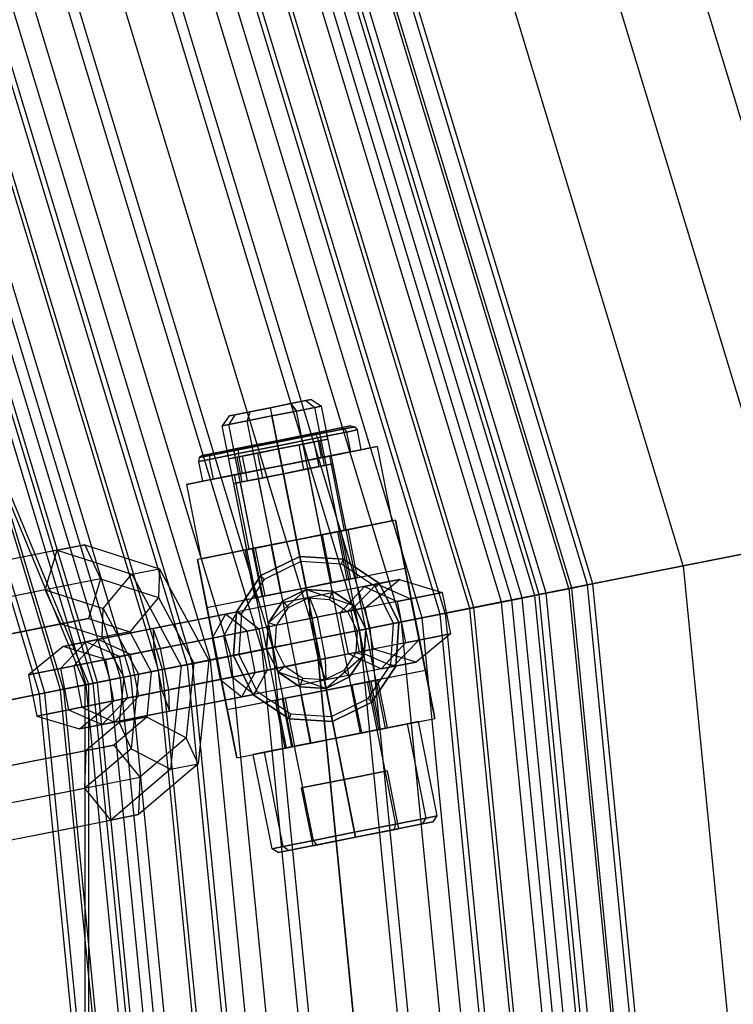
# Paper-space layout 'SW_Model_1' of a CAD drawing. Units: inches. Extents: x -1500 to 1500, y -3150 to 3150.
# Drawn here: x 385 to 428, y 58 to 117 of the extents above; entities that cross this region are included whole.
import ezdxf

# ---------------------------------------------------------------- set-up
doc = ezdxf.new("R2010")
doc.units = ezdxf.units.IN
doc.header["$MEASUREMENT"] = 0
doc.layers.add('SLD-0', color=179, linetype='Continuous')

psp = doc.layouts.new('SW_Model_1')

# ---------------------------------------------------------------- linework, layer by layer
at = {"layer": 'SLD-0', "color": 7}
for p, q in [((389.388698, 77.454228), (330.107798, 220.570979)), ((389.6033, 77.496915), (330.289729, 220.692541)), ((435.722477, 86.670589), (410.441598, 170.010477)), ((435.722477, 86.670589), (410.441598, 170.010477)), ((430.843547, 85.70011), (405.845747, 168.106813)), ((430.843547, 85.70011), (405.845747, 168.106813)), ((424.898555, 84.517577), (400.245687, 165.787192)), ((424.898555, 84.517577), (400.245687, 165.787192)), ((418.115961, 83.168436), (393.856623, 163.140755)), ((418.115961, 83.168436), (393.856623, 163.140755)), ((410.756419, 81.704532), (386.924086, 160.269204)), ((410.756419, 81.704532), (386.924086, 160.269204)), ((403.10275, 80.182122), (379.714488, 157.282891)), ((403.10275, 80.182122), (379.714488, 157.282891)), ((395.449082, 78.659713), (372.50489, 154.296577)), ((395.449082, 78.659713), (372.50489, 154.296577)), ((388.089539, 77.195809), (365.572352, 151.425026)), ((388.089539, 77.195809), (365.572352, 151.425026)), ((400.371486, 93.913116), (401.588818, 94.155259)), ((401.588818, 94.155259), (400.371486, 93.913116)), ((401.588818, 94.155259), (402.479967, 94.332519)), ((402.479967, 94.332519), (401.588818, 94.155259)), ((401.940209, 93.715359), (401.588818, 94.155259)), ((401.588818, 94.155259), (401.940209, 93.715359)), ((402.479967, 94.332519), (402.80615, 94.397401)), ((402.80615, 94.397401), (402.479967, 94.332519)), ((402.479967, 94.332519), (403.017186, 93.929583)), ((402.479967, 94.332519), (403.017186, 93.929583)), ((402.80615, 94.397401), (403.411387, 94.007995)), ((399.154154, 93.670974), (398.263005, 93.493713)), ((398.263005, 93.493713), (399.154154, 93.670974)), ((399.154154, 93.670974), (398.997853, 93.130088)), ((399.154154, 93.670974), (398.997853, 93.130088)), ((400.371486, 93.913116), (399.154154, 93.670974)), ((399.154154, 93.670974), (400.371486, 93.913116)), ((400.371486, 93.913116), (400.469031, 93.422724)), ((400.371486, 93.913116), (400.469031, 93.422724)), ((401.940209, 93.715359), (400.469031, 93.422724)), ((400.469031, 93.422724), (401.940209, 93.715359)), ((403.017186, 93.929583), (401.940209, 93.715359)), ((401.940209, 93.715359), (403.017186, 93.929583)), ((405.74447, 74.590046), (401.940209, 93.715359)), ((405.74447, 74.590046), (401.940209, 93.715359)), ((403.411387, 94.007995), (403.017186, 93.929583)), ((403.017186, 93.929583), (403.411387, 94.007995)), ((406.821447, 74.80427), (403.017186, 93.929583)), ((406.821447, 74.80427), (403.017186, 93.929583)), ((407.215648, 74.882682), (403.411387, 94.007995)), ((397.936822, 93.428832), (397.526675, 92.837453)), ((398.263005, 93.493713), (397.920876, 92.915864)), ((398.263005, 93.493713), (397.920876, 92.915864)), ((397.920876, 92.915864), (398.997853, 93.130088)), ((398.997853, 93.130088), (397.920876, 92.915864)), ((398.263005, 93.493713), (397.936822, 93.428832)), ((397.936822, 93.428832), (398.263005, 93.493713)), ((398.997853, 93.130088), (400.469031, 93.422724)), ((400.469031, 93.422724), (398.997853, 93.130088)), ((402.802114, 74.004775), (398.997853, 93.130088)), ((402.802114, 74.004775), (398.997853, 93.130088)), ((400.469031, 93.422724), (404.273292, 74.297411)), ((404.273292, 74.297411), (400.469031, 93.422724)), ((397.526675, 92.837453), (397.920876, 92.915864)), ((397.920876, 92.915864), (397.526675, 92.837453)), ((401.330936, 73.71214), (397.526675, 92.837453)), ((401.725137, 73.790551), (397.920876, 92.915864)), ((401.725137, 73.790551), (397.920876, 92.915864)), ((400.761666, 91.951546), (402.963244, 92.389467)), ((402.963244, 92.389467), (400.761666, 91.951546)), ((402.232844, 92.244181), (403.309821, 92.458405)), ((403.309821, 92.458405), (402.232844, 92.244181)), ((402.963244, 92.389467), (404.57491, 92.710047)), ((404.57491, 92.710047), (402.963244, 92.389467)), ((402.963244, 92.389467), (403.088083, 92.324709)), ((402.963244, 92.389467), (403.088083, 92.324709)), ((403.088083, 92.324709), (404.77859, 92.660972)), ((404.77859, 92.660972), (403.088083, 92.324709)), ((403.174078, 92.125527), (404.897241, 92.468285)), ((404.897241, 92.468285), (403.174078, 92.125527)), ((403.309821, 92.458405), (403.704022, 92.536817)), ((403.704022, 92.536817), (403.309821, 92.458405)), ((403.407366, 91.968013), (403.309821, 92.458405)), ((403.407366, 91.968013), (403.309821, 92.458405)), ((403.801567, 92.046424), (403.704022, 92.536817)), ((404.57491, 92.710047), (405.164821, 92.827388)), ((405.164821, 92.827388), (404.57491, 92.710047)), ((404.57491, 92.710047), (404.77859, 92.660972)), ((404.57491, 92.710047), (404.77859, 92.660972)), ((404.77859, 92.660972), (405.397358, 92.784053)), ((405.397358, 92.784053), (404.77859, 92.660972)), ((404.77859, 92.660972), (404.897241, 92.468285)), ((404.77859, 92.660972), (404.897241, 92.468285)), ((404.897241, 92.468285), (405.527963, 92.593744)), ((405.527963, 92.593744), (404.897241, 92.468285)), ((404.897241, 92.468285), (405.13135, 91.291343)), ((404.897241, 92.468285), (405.13135, 91.291343)), ((405.164821, 92.827388), (405.397358, 92.784053)), ((405.397358, 92.784053), (405.527963, 92.593744)), ((405.527963, 92.593744), (405.762071, 91.416801)), ((400.778809, 91.865366), (398.469534, 91.406023)), ((398.469534, 91.406023), (400.778809, 91.865366)), ((398.560089, 91.513625), (400.761666, 91.951546)), ((400.761666, 91.951546), (398.560089, 91.513625)), ((400.761666, 91.951546), (399.290488, 91.65891)), ((399.290488, 91.65891), (400.761666, 91.951546)), ((400.761666, 91.951546), (402.232844, 92.244181)), ((402.232844, 92.244181), (400.761666, 91.951546)), ((400.761666, 91.951546), (400.859212, 91.461153)), ((400.859212, 91.461153), (400.761666, 91.951546)), ((400.778809, 91.865366), (400.761666, 91.951546)), ((400.761666, 91.951546), (400.778809, 91.865366)), ((400.778809, 91.865366), (403.088083, 92.324709)), ((403.088083, 92.324709), (400.778809, 91.865366)), ((400.820193, 91.65731), (400.778809, 91.865366)), ((400.778809, 91.865366), (400.820193, 91.65731)), ((400.820193, 91.65731), (403.174078, 92.125527)), ((403.174078, 92.125527), (400.820193, 91.65731)), ((402.982674, 91.883536), (402.085193, 91.705016)), ((402.085193, 91.705016), (402.982674, 91.883536)), ((402.330389, 91.753789), (402.232844, 92.244181)), ((402.330389, 91.753789), (402.232844, 92.244181)), ((402.330389, 91.753789), (403.407366, 91.968013)), ((403.407366, 91.968013), (402.330389, 91.753789)), ((403.311175, 91.948879), (402.982674, 91.883536)), ((402.982674, 91.883536), (403.311175, 91.948879)), ((403.275309, 90.412358), (402.982674, 91.883536)), ((403.275309, 90.412358), (402.982674, 91.883536)), ((403.088083, 92.324709), (403.174078, 92.125527)), ((403.088083, 92.324709), (403.174078, 92.125527)), ((403.174078, 92.125527), (403.408187, 90.948585)), ((403.174078, 92.125527), (403.408187, 90.948585)), ((403.60381, 90.477701), (403.311175, 91.948879)), ((403.407366, 91.968013), (403.801567, 92.046424)), ((403.801567, 92.046424), (403.407366, 91.968013)), ((396.948423, 91.193044), (396.358512, 91.075704)), ((396.358512, 91.075704), (396.948423, 91.193044)), ((398.469534, 91.406023), (396.779027, 91.06976)), ((396.779027, 91.06976), (398.469534, 91.406023)), ((396.948423, 91.193044), (396.779027, 91.06976)), ((396.948423, 91.193044), (396.779027, 91.06976)), ((398.560089, 91.513625), (396.948423, 91.193044)), ((396.948423, 91.193044), (398.560089, 91.513625)), ((398.213511, 91.444686), (397.819311, 91.366275)), ((397.819311, 91.366275), (398.213511, 91.444686)), ((397.916856, 90.875882), (397.819311, 91.366275)), ((399.290488, 91.65891), (398.213511, 91.444686)), ((398.213511, 91.444686), (399.290488, 91.65891)), ((398.311057, 90.954294), (398.213511, 91.444686)), ((398.311057, 90.954294), (398.213511, 91.444686)), ((400.820193, 91.65731), (398.466309, 91.189093)), ((398.466309, 91.189093), (400.820193, 91.65731)), ((398.469534, 91.406023), (398.466309, 91.189093)), ((398.469534, 91.406023), (398.466309, 91.189093)), ((398.560089, 91.513625), (398.469534, 91.406023)), ((398.560089, 91.513625), (398.469534, 91.406023)), ((398.735749, 91.03877), (399.63323, 91.21729)), ((399.63323, 91.21729), (398.735749, 91.03877)), ((399.388034, 91.168518), (399.290488, 91.65891)), ((399.388034, 91.168518), (399.290488, 91.65891)), ((400.859212, 91.461153), (399.388034, 91.168518)), ((399.388034, 91.168518), (400.859212, 91.461153)), ((399.63323, 91.21729), (400.859212, 91.461153)), ((400.859212, 91.461153), (399.63323, 91.21729)), ((399.925865, 89.746112), (399.63323, 91.21729)), ((399.925865, 89.746112), (399.63323, 91.21729)), ((401.054302, 90.480368), (400.820193, 91.65731)), ((400.820193, 91.65731), (401.054302, 90.480368)), ((400.859212, 91.461153), (402.330389, 91.753789)), ((402.330389, 91.753789), (400.859212, 91.461153)), ((402.085193, 91.705016), (400.859212, 91.461153)), ((400.859212, 91.461153), (402.085193, 91.705016)), ((400.859212, 91.461153), (401.151847, 89.989975)), ((401.151847, 89.989975), (400.859212, 91.461153)), ((402.377829, 90.233838), (402.085193, 91.705016)), ((402.377829, 90.233838), (402.085193, 91.705016)), ((405.13135, 91.291343), (403.408187, 90.948585)), ((403.408187, 90.948585), (405.13135, 91.291343)), ((403.885585, 91.043545), (406.716868, 91.606722)), ((406.716868, 91.606722), (403.885585, 91.043545)), ((405.762071, 91.416801), (405.13135, 91.291343)), ((405.13135, 91.291343), (405.762071, 91.416801)), ((406.716868, 91.606722), (407.594775, 87.193189)), ((396.160259, 90.946679), (396.112424, 90.720877)), ((396.743146, 90.846335), (396.112424, 90.720877)), ((396.112424, 90.720877), (396.743146, 90.846335)), ((396.112424, 90.720877), (396.346533, 89.543934)), ((396.358512, 91.075704), (396.160259, 90.946679)), ((396.779027, 91.06976), (396.160259, 90.946679)), ((396.160259, 90.946679), (396.779027, 91.06976)), ((398.466309, 91.189093), (396.743146, 90.846335)), ((396.743146, 90.846335), (398.466309, 91.189093)), ((396.779027, 91.06976), (396.743146, 90.846335)), ((396.779027, 91.06976), (396.743146, 90.846335)), ((396.743146, 90.846335), (396.977254, 89.669393)), ((396.743146, 90.846335), (396.977254, 89.669393)), ((398.311057, 90.954294), (397.916856, 90.875882)), ((397.916856, 90.875882), (398.311057, 90.954294)), ((398.223019, 89.917191), (403.885585, 91.043545)), ((403.885585, 91.043545), (398.223019, 89.917191)), ((399.388034, 91.168518), (398.311057, 90.954294)), ((398.311057, 90.954294), (399.388034, 91.168518)), ((398.407248, 90.973427), (398.735749, 91.03877)), ((398.735749, 91.03877), (398.407248, 90.973427)), ((398.699884, 89.502249), (398.407248, 90.973427)), ((398.466309, 91.189093), (398.700417, 90.012151)), ((398.466309, 91.189093), (398.700417, 90.012151)), ((399.028385, 89.567592), (398.735749, 91.03877)), ((399.028385, 89.567592), (398.735749, 91.03877)), ((403.408187, 90.948585), (401.054302, 90.480368)), ((401.054302, 90.480368), (403.408187, 90.948585)), ((403.885585, 91.043545), (404.763492, 86.630011)), ((403.885585, 91.043545), (404.763492, 86.630011)), ((398.700417, 90.012151), (401.054302, 90.480368)), ((401.054302, 90.480368), (398.700417, 90.012151)), ((401.151847, 89.989975), (402.623025, 90.282611)), ((402.623025, 90.282611), (401.151847, 89.989975)), ((401.151847, 89.989975), (402.377829, 90.233838)), ((402.377829, 90.233838), (401.151847, 89.989975)), ((402.377829, 90.233838), (403.275309, 90.412358)), ((403.275309, 90.412358), (402.377829, 90.233838)), ((402.623025, 90.282611), (403.700002, 90.496835)), ((403.700002, 90.496835), (402.623025, 90.282611)), ((403.403386, 86.35947), (402.623025, 90.282611)), ((403.403386, 86.35947), (402.623025, 90.282611)), ((403.275309, 90.412358), (403.60381, 90.477701)), ((403.60381, 90.477701), (403.275309, 90.412358)), ((403.700002, 90.496835), (404.094203, 90.575246)), ((404.094203, 90.575246), (403.700002, 90.496835)), ((404.480363, 86.573694), (403.700002, 90.496835)), ((404.480363, 86.573694), (403.700002, 90.496835)), ((404.874564, 86.652105), (404.094203, 90.575246)), ((398.223019, 89.917191), (395.391735, 89.354013)), ((395.391735, 89.354013), (398.223019, 89.917191)), ((396.346533, 89.543934), (396.977254, 89.669393)), ((396.977254, 89.669393), (396.346533, 89.543934)), ((396.977254, 89.669393), (398.700417, 90.012151)), ((398.700417, 90.012151), (396.977254, 89.669393)), ((398.603692, 89.483116), (398.209491, 89.404704)), ((398.209491, 89.404704), (398.603692, 89.483116)), ((398.223019, 89.917191), (399.100925, 85.503657)), ((398.223019, 89.917191), (399.100925, 85.503657)), ((399.680669, 89.69734), (398.603692, 89.483116)), ((398.603692, 89.483116), (399.680669, 89.69734)), ((399.384053, 85.559975), (398.603692, 89.483116)), ((399.384053, 85.559975), (398.603692, 89.483116)), ((399.028385, 89.567592), (398.699884, 89.502249)), ((398.699884, 89.502249), (399.028385, 89.567592)), ((399.925865, 89.746112), (399.028385, 89.567592)), ((399.028385, 89.567592), (399.925865, 89.746112)), ((401.151847, 89.989975), (399.680669, 89.69734)), ((399.680669, 89.69734), (401.151847, 89.989975)), ((400.46103, 85.774199), (399.680669, 89.69734)), ((400.46103, 85.774199), (399.680669, 89.69734)), ((401.151847, 89.989975), (399.925865, 89.746112)), ((399.925865, 89.746112), (401.151847, 89.989975)), ((401.151847, 89.989975), (401.932208, 86.066834)), ((401.932208, 86.066834), (401.151847, 89.989975)), ((395.391735, 89.354013), (396.269642, 84.94048)), ((398.989852, 85.481563), (398.209491, 89.404704)), ((404.763492, 86.630011), (407.594775, 87.193189)), ((407.594775, 87.193189), (404.763492, 86.630011)), ((404.763492, 86.630011), (399.100925, 85.503657)), ((399.100925, 85.503657), (404.763492, 86.630011)), ((403.403386, 86.35947), (404.480363, 86.573694)), ((404.480363, 86.573694), (403.403386, 86.35947)), ((404.480363, 86.573694), (404.874564, 86.652105)), ((404.874564, 86.652105), (404.480363, 86.573694)), ((400.46103, 85.774199), (401.932208, 86.066834)), ((401.932208, 86.066834), (400.46103, 85.774199)), ((401.932208, 86.066834), (403.403386, 86.35947)), ((403.403386, 86.35947), (401.932208, 86.066834)), ((387.725959, 85.448515), (383.403307, 84.588686)), ((389.366642, 85.774867), (385.04399, 84.915038)), ((387.014108, 83.099439), (387.725959, 85.448515)), ((387.725959, 85.448515), (389.366642, 85.774867)), ((387.725959, 85.448515), (392.15411, 84.019593)), ((389.366642, 85.774867), (390.295475, 83.752144)), ((389.366642, 85.774867), (393.794794, 84.345945)), ((399.100925, 85.503657), (396.269642, 84.94048)), ((396.269642, 84.94048), (399.100925, 85.503657)), ((399.384053, 85.559975), (398.989852, 85.481563)), ((398.989852, 85.481563), (399.384053, 85.559975)), ((400.46103, 85.774199), (399.384053, 85.559975)), ((399.384053, 85.559975), (400.46103, 85.774199)), ((430.843547, 85.70011), (424.898555, 84.517577)), ((424.898555, 84.517577), (430.843547, 85.70011)), ((392.15411, 84.019593), (393.794794, 84.345945)), ((393.794794, 84.345945), (393.730634, 82.643651)), ((393.794794, 84.345945), (396.726927, 78.913892)), ((424.898555, 84.517577), (418.115961, 83.168436)), ((418.115961, 83.168436), (424.898555, 84.517577)), ((424.898555, 84.517577), (433.222809, 0)), ((424.898555, 84.517577), (433.222809, 0)), ((390.295475, 83.752144), (386.286715, 82.954752)), ((390.295475, 83.752144), (389.583625, 81.403068)), ((390.295475, 83.752144), (393.730634, 82.643651)), ((390.449266, 81.990947), (392.15411, 84.019593)), ((392.15411, 84.019593), (395.086243, 78.58754)), ((405.979493, 83.30332), (408.059191, 83.716998)), ((406.013381, 82.035572), (408.059191, 83.716998)), ((408.059191, 83.716998), (406.704824, 83.447597)), ((408.059191, 83.716998), (410.592727, 82.94646)), ((387.014108, 83.099439), (383.005348, 82.302047)), ((387.942941, 81.076716), (387.014108, 83.099439)), ((387.014108, 83.099439), (390.449266, 81.990947)), ((405.979493, 83.30332), (401.847204, 82.481357)), ((406.704824, 83.447597), (402.709759, 82.652929)), ((404.534856, 81.741475), (405.979493, 83.30332)), ((405.187995, 81.871392), (406.704824, 83.447597)), ((405.979493, 83.30332), (407.911855, 82.413202)), ((406.704824, 83.447597), (408.709378, 82.571839)), ((418.115961, 83.168436), (410.756419, 81.704532)), ((410.756419, 81.704532), (418.115961, 83.168436)), ((418.115961, 83.168436), (426.307337, 0)), ((418.115961, 83.168436), (426.307337, 0)), ((386.286715, 82.954752), (382.277955, 82.15736)), ((393.730634, 82.643651), (392.02579, 80.615005)), ((393.730634, 82.643651), (395.83921, 78.737314)), ((401.847204, 82.481357), (397.714916, 81.659393)), ((402.709759, 82.652929), (398.414253, 81.7985)), ((402.753302, 81.387102), (402.709759, 82.652929)), ((402.709759, 82.652929), (403.153943, 81.466794)), ((408.709378, 82.571839), (403.153943, 81.466794)), ((407.911855, 82.413202), (410.592727, 82.94646)), ((410.592727, 82.94646), (408.709378, 82.571839)), ((408.709378, 82.571839), (409.197103, 80.119876)), ((410.592727, 82.94646), (411.080453, 80.494497)), ((390.385107, 80.288653), (390.449266, 81.990947)), ((390.449266, 81.990947), (392.557843, 78.08461)), ((405.187995, 81.871392), (402.753302, 81.387102)), ((407.911855, 82.413202), (403.456003, 81.526878)), ((404.534856, 81.741475), (406.013381, 82.035572)), ((406.013381, 82.035572), (405.187995, 81.871392)), ((405.675721, 79.419429), (405.187995, 81.871392)), ((406.501107, 79.583609), (406.013381, 82.035572)), ((407.911855, 82.413202), (408.399581, 79.961239)), ((385.888756, 80.668113), (389.583625, 81.403068)), ((389.583625, 81.403068), (387.942941, 81.076716)), ((389.583625, 81.403068), (392.02579, 80.615005)), ((397.714916, 81.659393), (393.41941, 80.804964)), ((394.281965, 80.976537), (398.414253, 81.7985)), ((397.714916, 81.659393), (396.917408, 80.22627)), ((397.616745, 80.365377), (398.414253, 81.7985)), ((403.153943, 81.466794), (397.616745, 80.365377)), ((399.00015, 80.640553), (397.714916, 81.659393)), ((398.414253, 81.7985), (399.699487, 80.77966)), ((403.456003, 81.526878), (399.00015, 80.640553)), ((402.753302, 81.387102), (399.699487, 80.77966)), ((404.534856, 81.741475), (400.726132, 80.983873)), ((403.241028, 78.935138), (402.753302, 81.387102)), ((410.756419, 81.704532), (403.10275, 80.182122)), ((403.10275, 80.182122), (410.756419, 81.704532)), ((403.153943, 81.466794), (403.641668, 79.014831)), ((405.022582, 79.289512), (404.534856, 81.741475)), ((410.756419, 81.704532), (418.803613, 0)), ((410.756419, 81.704532), (418.803613, 0)), ((387.942941, 81.076716), (384.248073, 80.341761)), ((387.942941, 81.076716), (390.385107, 80.288653)), ((393.41941, 80.804964), (389.424346, 80.010296)), ((390.149677, 80.154574), (394.281965, 80.976537)), ((393.863593, 79.618829), (393.41941, 80.804964)), ((393.41941, 80.804964), (393.462953, 79.539136)), ((395.890763, 80.022058), (399.699487, 80.77966)), ((400.726132, 80.983873), (396.917408, 80.22627)), ((399.699487, 80.77966), (400.187213, 78.327697)), ((382.193888, 79.933158), (385.888756, 80.668113)), ((388.069978, 79.740896), (390.149677, 80.154574)), ((390.149677, 80.154574), (388.70504, 78.592729)), ((392.082039, 79.264456), (390.149677, 80.154574)), ((392.02579, 80.615005), (390.385107, 80.288653)), ((390.385107, 80.288653), (391.670127, 77.908032)), ((392.02579, 80.615005), (393.31081, 78.234384)), ((393.160893, 79.479053), (397.616745, 80.365377)), ((399.00015, 80.640553), (393.462953, 79.539136)), ((396.917408, 80.22627), (393.863593, 79.618829)), ((403.10275, 80.182122), (395.449082, 78.659713)), ((395.449082, 78.659713), (403.10275, 80.182122)), ((396.917408, 80.22627), (397.405134, 77.774307)), ((398.104471, 77.913414), (397.616745, 80.365377)), ((399.487876, 78.18859), (399.00015, 80.640553)), ((403.10275, 80.182122), (411, 0)), ((403.10275, 80.182122), (411, 0)), ((409.197103, 80.119876), (403.641668, 79.014831)), ((409.197103, 80.119876), (407.680275, 78.543671)), ((408.399581, 79.961239), (411.080453, 80.494497)), ((411.080453, 80.494497), (409.034643, 78.813071)), ((411.080453, 80.494497), (409.197103, 80.119876)), ((388.069978, 79.740896), (386.024168, 78.05947)), ((389.424346, 80.010296), (387.907518, 78.434092)), ((393.462953, 79.539136), (387.907518, 78.434092)), ((389.424346, 80.010296), (388.069978, 79.740896)), ((390.603514, 78.970359), (388.069978, 79.740896)), ((391.4289, 79.134538), (389.424346, 80.010296)), ((393.863593, 79.618829), (391.4289, 79.134538)), ((392.082039, 79.264456), (395.890763, 80.022058)), ((393.462953, 79.539136), (393.950678, 77.087173)), ((394.351319, 77.166866), (393.863593, 79.618829)), ((408.399581, 79.961239), (403.943729, 79.074914)), ((405.022582, 79.289512), (406.501107, 79.583609)), ((406.501107, 79.583609), (405.675721, 79.419429)), ((409.034643, 78.813071), (406.501107, 79.583609)), ((408.399581, 79.961239), (406.954944, 78.399393)), ((388.70504, 78.592729), (393.160893, 79.479053)), ((390.603514, 78.970359), (392.082039, 79.264456)), ((391.4289, 79.134538), (390.603514, 78.970359)), ((391.09124, 76.518395), (390.603514, 78.970359)), ((391.916626, 76.682575), (391.4289, 79.134538)), ((392.569765, 76.812492), (392.082039, 79.264456)), ((403.641668, 79.014831), (398.104471, 77.913414)), ((403.943729, 79.074914), (399.487876, 78.18859)), ((403.241028, 78.935138), (400.187213, 78.327697)), ((401.213858, 78.531909), (405.022582, 79.289512)), ((405.675721, 79.419429), (403.241028, 78.935138)), ((403.685211, 77.749003), (403.241028, 78.935138)), ((403.641668, 79.014831), (403.685211, 77.749003)), ((406.954944, 78.399393), (405.022582, 79.289512)), ((407.680275, 78.543671), (405.675721, 79.419429)), ((386.024168, 78.05947), (388.70504, 78.592729)), ((387.907518, 78.434092), (386.024168, 78.05947)), ((387.907518, 78.434092), (388.395243, 75.982128)), ((395.449082, 78.659713), (388.089539, 77.195809)), ((388.089539, 77.195809), (395.449082, 78.659713)), ((388.70504, 78.592729), (389.192766, 76.140766)), ((392.557843, 78.08461), (395.086243, 78.58754)), ((395.83921, 78.737314), (393.31081, 78.234384)), ((395.086243, 78.58754), (394.456062, 72.446898)), ((395.086243, 78.58754), (396.726927, 78.913892)), ((395.83921, 78.737314), (395.38603, 74.321412)), ((395.449082, 78.659713), (403.196387, 0)), ((395.449082, 78.659713), (403.196387, 0)), ((396.726927, 78.913892), (395.83921, 78.737314)), ((396.726927, 78.913892), (396.096746, 72.773251)), ((397.405134, 77.774307), (401.213858, 78.531909)), ((406.954944, 78.399393), (402.822656, 77.57743)), ((407.680275, 78.543671), (403.685211, 77.749003)), ((406.954944, 78.399393), (409.034643, 78.813071)), ((409.034643, 78.813071), (407.680275, 78.543671)), ((386.024168, 78.05947), (386.511894, 75.607507)), ((391.670127, 77.908032), (391.393947, 75.216869)), ((393.31081, 78.234384), (391.670127, 77.908032)), ((391.670127, 77.908032), (392.557843, 78.08461)), ((392.557843, 78.08461), (392.104663, 73.668708)), ((393.31081, 78.234384), (393.034631, 75.543222)), ((393.648618, 77.02709), (398.104471, 77.913414)), ((399.487876, 78.18859), (393.950678, 77.087173)), ((397.405134, 77.774307), (394.351319, 77.166866)), ((400.187213, 78.327697), (396.378489, 77.570095)), ((397.405134, 77.774307), (398.690368, 76.755467)), ((399.389705, 76.894574), (398.104471, 77.913414)), ((398.690368, 76.755467), (399.487876, 78.18859)), ((400.187213, 78.327697), (399.389705, 76.894574)), ((403.685211, 77.749003), (399.389705, 76.894574)), ((353.005736, 70.217207), (389.388698, 77.454228)), ((388.089539, 77.195809), (381.306946, 75.846667)), ((381.306946, 75.846667), (388.089539, 77.195809)), ((389.6033, 77.496915), (384.347139, 76.451399)), ((388.089539, 77.195809), (395.692663, 0)), ((388.089539, 77.195809), (395.692663, 0)), ((389.388698, 77.454228), (389.6033, 77.496915)), ((389.388698, -77.454228), (389.388698, 77.454228)), ((389.6033, -77.496915), (389.6033, 77.496915)), ((394.351319, 77.166866), (391.916626, 76.682575)), ((396.378489, 77.570095), (392.569765, 76.812492)), ((394.394862, 75.901038), (394.351319, 77.166866)), ((402.822656, 77.57743), (398.690368, 76.755467)), ((393.950678, 77.087173), (388.395243, 75.982128)), ((389.192766, 76.140766), (393.648618, 77.02709)), ((390.399798, 75.10637), (391.916626, 76.682575)), ((391.09124, 76.518395), (392.569765, 76.812492)), ((391.916626, 76.682575), (391.09124, 76.518395)), ((391.125128, 75.250647), (392.569765, 76.812492)), ((393.950678, 77.087173), (394.394862, 75.901038)), ((398.690368, 76.755467), (394.394862, 75.901038)), ((395.257417, 76.072611), (399.389705, 76.894574)), ((386.511894, 75.607507), (389.192766, 76.140766)), ((389.04543, 74.83697), (391.09124, 76.518395)), ((389.192766, 76.140766), (391.125128, 75.250647)), ((391.125128, 75.250647), (395.257417, 76.072611)), ((388.395243, 75.982128), (386.511894, 75.607507)), ((386.511894, 75.607507), (389.04543, 74.83697)), ((388.395243, 75.982128), (390.399798, 75.10637)), ((394.394862, 75.901038), (390.399798, 75.10637)), ((393.034631, 75.543222), (391.079943, 73.88057)), ((393.034631, 75.543222), (391.393947, 75.216869)), ((395.38603, 74.321412), (393.034631, 75.543222)), ((389.04543, 74.83697), (391.125128, 75.250647)), ((390.399798, 75.10637), (389.04543, 74.83697)), ((391.393947, 75.216869), (389.439259, 73.554218)), ((391.393947, 75.216869), (392.104663, 73.668708)), ((406.725255, 74.785136), (408.520217, 75.142177)), ((408.520217, 75.142177), (406.725255, 74.785136)), ((406.821447, 74.80427), (407.215648, 74.882682)), ((407.215648, 74.882682), (406.821447, 74.80427)), ((408.520217, 75.142177), (409.177219, 75.272862)), ((409.177219, 75.272862), (408.520217, 75.142177)), ((409.632232, 69.5517), (408.520217, 75.142177)), ((409.632232, 69.5517), (408.520217, 75.142177)), ((410.289233, 69.682386), (409.177219, 75.272862)), ((395.38603, 74.321412), (392.636559, 71.982721)), ((396.096746, 72.773251), (395.38603, 74.321412)), ((404.273292, 74.297411), (401.821329, 73.809685)), ((401.821329, 73.809685), (404.273292, 74.297411)), ((402.802114, 74.004775), (404.273292, 74.297411)), ((404.273292, 74.297411), (402.802114, 74.004775)), ((404.273292, 74.297411), (406.725255, 74.785136)), ((406.725255, 74.785136), (404.273292, 74.297411)), ((404.273292, 74.297411), (405.74447, 74.590046)), ((405.74447, 74.590046), (404.273292, 74.297411)), ((404.273292, 74.297411), (405.385307, 68.706935)), ((405.385307, 68.706935), (404.273292, 74.297411)), ((405.74447, 74.590046), (406.821447, 74.80427)), ((406.821447, 74.80427), (405.74447, 74.590046)), ((407.83727, 69.19466), (406.725255, 74.785136)), ((407.83727, 69.19466), (406.725255, 74.785136)), ((391.079943, 73.88057), (387.385074, 73.145615)), ((392.104663, 73.668708), (389.355192, 71.330016)), ((389.439259, 73.554218), (391.079943, 73.88057)), ((391.079943, 73.88057), (392.636559, 71.982721)), ((392.104663, 73.668708), (394.456062, 72.446898)), ((401.821329, 73.809685), (400.026367, 73.452645)), ((400.026367, 73.452645), (401.821329, 73.809685)), ((401.725137, 73.790551), (401.330936, 73.71214)), ((401.330936, 73.71214), (401.725137, 73.790551)), ((402.802114, 74.004775), (401.725137, 73.790551)), ((401.725137, 73.790551), (402.802114, 74.004775)), ((402.933344, 68.219209), (401.821329, 73.809685)), ((402.933344, 68.219209), (401.821329, 73.809685)), ((387.385074, 73.145615), (383.690206, 72.41066)), ((385.744391, 72.819263), (389.439259, 73.554218)), ((389.355192, 71.330016), (389.439259, 73.554218)), ((400.026367, 73.452645), (399.369366, 73.321959)), ((399.369366, 73.321959), (400.026367, 73.452645)), ((400.481381, 67.731483), (399.369366, 73.321959)), ((401.138382, 67.862169), (400.026367, 73.452645)), ((401.138382, 67.862169), (400.026367, 73.452645)), ((382.049522, 72.084308), (385.744391, 72.819263)), ((396.096746, 72.773251), (392.552492, 69.758519)), ((394.456062, 72.446898), (396.096746, 72.773251)), ((388.627799, 71.185329), (392.636559, 71.982721)), ((394.456062, 72.446898), (390.911808, 69.432167)), ((392.636559, 71.982721), (392.552492, 69.758519)), ((404.761018, 71.845447), (407.309173, 72.352307)), ((407.309173, 72.352307), (404.761018, 71.845447)), ((407.309173, 72.352307), (407.991989, 68.919559)), ((407.309173, 72.352307), (407.991989, 68.919559)), ((385.346432, 70.532624), (389.355192, 71.330016)), ((390.911808, 69.432167), (389.355192, 71.330016)), ((404.761018, 71.845447), (402.212863, 71.338588)), ((402.212863, 71.338588), (404.761018, 71.845447)), ((402.212863, 71.338588), (402.895679, 67.905839)), ((402.212863, 71.338588), (402.895679, 67.905839)), ((405.443834, 68.412699), (404.761018, 71.845447)), ((404.761018, 71.845447), (405.443834, 68.412699)), ((384.619039, 70.387937), (388.627799, 71.185329)), ((388.22984, 68.89869), (392.552492, 69.758519)), ((392.552492, 69.758519), (390.911808, 69.432167)), ((409.632232, 69.5517), (410.289233, 69.682386)), ((410.289233, 69.682386), (409.632232, 69.5517)), ((410.043145, 69.327559), (410.289233, 69.682386)), ((386.589157, 68.572338), (390.911808, 69.432167)), ((405.385307, 68.706935), (407.83727, 69.19466)), ((407.83727, 69.19466), (405.385307, 68.706935)), ((407.74349, 68.870129), (409.426955, 69.204991)), ((409.426955, 69.204991), (407.74349, 68.870129)), ((407.74349, 68.870129), (407.83727, 69.19466)), ((407.74349, 68.870129), (407.83727, 69.19466)), ((407.83727, 69.19466), (409.632232, 69.5517)), ((409.632232, 69.5517), (407.83727, 69.19466)), ((409.426955, 69.204991), (409.632232, 69.5517)), ((409.426955, 69.204991), (409.632232, 69.5517)), ((409.426955, 69.204991), (410.043145, 69.327559)), ((410.043145, 69.327559), (409.426955, 69.204991)), ((382.266505, 67.712509), (386.589157, 68.572338)), ((383.907188, 68.038861), (388.22984, 68.89869)), ((405.443834, 68.412699), (402.895679, 67.905839)), ((402.895679, 67.905839), (405.443834, 68.412699)), ((405.385307, 68.706935), (402.933344, 68.219209)), ((402.933344, 68.219209), (405.385307, 68.706935)), ((403.144178, 67.955269), (405.443834, 68.412699)), ((405.443834, 68.412699), (403.144178, 67.955269)), ((405.385307, 68.706935), (405.443834, 68.412699)), ((405.443834, 68.412699), (405.385307, 68.706935)), ((405.443834, 68.412699), (407.991989, 68.919559)), ((407.991989, 68.919559), (405.443834, 68.412699)), ((405.443834, 68.412699), (407.74349, 68.870129)), ((407.74349, 68.870129), (405.443834, 68.412699)), ((401.138382, 67.862169), (400.481381, 67.731483)), ((400.481381, 67.731483), (401.138382, 67.862169)), ((402.933344, 68.219209), (401.138382, 67.862169)), ((401.138382, 67.862169), (402.933344, 68.219209)), ((401.460714, 67.620407), (401.138382, 67.862169)), ((401.460714, 67.620407), (401.138382, 67.862169)), ((403.144178, 67.955269), (401.460714, 67.620407)), ((401.460714, 67.620407), (403.144178, 67.955269)), ((403.144178, 67.955269), (402.933344, 68.219209)), ((403.144178, 67.955269), (402.933344, 68.219209)), ((400.844523, 67.497839), (400.481381, 67.731483)), ((401.460714, 67.620407), (400.844523, 67.497839)), ((400.844523, 67.497839), (401.460714, 67.620407))]:
    psp.add_line(p, q, dxfattribs=at)
at = {"layer": 'SLD-0', "color": 4}
for p, q in [((419.530904, 83.449885), (395.18947, 163.692838)), ((418.280385, 83.201142), (394.011507, 163.20491)), ((418.280385, 83.201142), (394.011507, 163.20491)), ((419.215241, 83.387096), (394.892123, 163.569673)), ((419.215241, 83.387096), (394.892123, 163.569673)), ((416.762261, 82.899168), (392.581465, 162.612567)), ((416.762261, 82.899168), (392.581465, 162.612567)), ((415.335471, 82.615362), (391.237459, 162.055861)), ((415.335471, 82.615362), (391.237459, 162.055861)), ((416.088937, 82.765236), (391.947208, 162.349849)), ((416.088937, 82.765236), (391.947208, 162.349849)), ((416.343352, 82.815842), (392.186862, 162.449117)), ((414.111908, 82.37198), (390.084888, 161.578451)), ((414.111908, 82.37198), (390.084888, 161.578451)), ((414.719209, 82.49278), (390.656953, 161.815408)), ((414.719209, 82.49278), (390.656953, 161.815408)), ((412.229743, 81.997594), (388.311927, 160.844067)), ((412.229743, 81.997594), (388.311927, 160.844067)), ((412.465269, 82.044443), (388.533788, 160.935964)), ((412.465269, 82.044443), (388.533788, 160.935964)), ((409.389532, 81.432641), (385.636507, 159.735871)), ((409.389532, 81.432641), (385.636507, 159.735871)), ((410.458834, 81.645338), (386.643767, 160.153092)), ((410.458834, 81.645338), (386.643767, 160.153092)), ((408.169709, 81.190003), (384.487459, 159.25992)), ((408.169709, 81.190003), (384.487459, 159.25992)), ((406.307724, 80.819631), (382.733507, 158.533409)), ((406.307724, 80.819631), (382.733507, 158.533409)), ((405.685863, 80.695936), (382.147727, 158.290771)), ((405.685863, 80.695936), (382.147727, 158.290771)), ((403.10275, 80.182122), (379.714488, 157.282891)), ((403.10275, 80.182122), (379.714488, 157.282891)), ((403.10275, 80.182122), (379.714488, 157.282891)), ((403.10275, 80.182122), (379.714488, 157.282891)), ((400.519637, 79.668309), (377.281248, 156.27501)), ((400.519637, 79.668309), (377.281248, 156.27501)), ((399.897776, 79.544613), (376.695469, 156.032372)), ((399.897776, 79.544613), (376.695469, 156.032372)), ((398.035791, 79.174242), (374.941517, 155.305861)), ((398.035791, 79.174242), (374.941517, 155.305861)), ((395.746666, 78.718906), (372.785208, 154.412689)), ((395.746666, 78.718906), (372.785208, 154.412689)), ((396.815968, 78.931604), (373.792469, 154.82991)), ((396.815968, 78.931604), (373.792469, 154.82991)), ((393.740231, 78.319802), (370.895188, 153.629817)), ((393.740231, 78.319802), (370.895188, 153.629817)), ((393.975757, 78.366651), (371.117048, 153.721715)), ((393.975757, 78.366651), (371.117048, 153.721715)), ((391.486292, 77.871465), (368.772023, 152.750373)), ((391.486292, 77.871465), (368.772023, 152.750373)), ((392.093593, 77.992265), (369.344088, 152.987331)), ((392.093593, 77.992265), (369.344088, 152.987331)), ((389.862149, 77.548403), (367.242114, 152.116664)), ((390.116563, 77.599009), (367.481767, 152.215932)), ((390.116563, 77.599009), (367.481767, 152.215932)), ((390.87003, 77.748883), (368.191517, 152.50992)), ((390.87003, 77.748883), (368.191517, 152.50992)), ((389.44324, 77.465077), (366.84751, 151.953214)), ((389.44324, 77.465077), (366.84751, 151.953214)), ((386.674597, 76.914359), (364.239506, 150.872943)), ((386.990259, 76.977149), (364.536853, 150.996109)), ((386.990259, 76.977149), (364.536853, 150.996109)), ((387.925116, 77.163103), (365.417469, 151.360871)), ((387.925116, 77.163103), (365.417469, 151.360871)), ((407.81692, 87.237376), (396.047497, 84.896292)), ((407.81692, 87.237376), (404.384172, 86.55456)), ((410.158004, 75.467953), (407.81692, 87.237376)), ((407.81692, 87.237376), (408.382682, 84.393099)), ((404.384172, 86.55456), (399.480245, 85.579108)), ((403.452425, 86.369224), (404.565302, 86.590589)), ((404.565302, 86.590589), (403.452425, 86.369224)), ((404.949933, 83.710283), (404.384172, 86.55456)), ((404.565302, 86.590589), (404.972643, 86.671614)), ((404.972643, 86.671614), (404.565302, 86.590589)), ((404.565302, 86.590589), (405.131064, 83.746312)), ((404.565302, 86.590589), (405.131064, 83.746312)), ((404.972643, 86.671614), (405.538405, 83.827337)), ((400.411991, 85.764444), (401.932208, 86.066834)), ((401.932208, 86.066834), (400.411991, 85.764444)), ((401.932208, 86.066834), (403.452425, 86.369224)), ((403.452425, 86.369224), (401.932208, 86.066834)), ((402.49797, 83.222557), (401.932208, 86.066834)), ((401.932208, 86.066834), (402.49797, 83.222557)), ((403.452425, 86.369224), (404.018187, 83.524947)), ((403.452425, 86.369224), (404.018187, 83.524947)), ((399.480245, 85.579108), (396.047497, 84.896292)), ((399.299115, 85.543079), (398.891774, 85.462054)), ((398.891774, 85.462054), (399.299115, 85.543079)), ((398.891774, 85.462054), (399.457536, 82.617777)), ((400.411991, 85.764444), (399.299115, 85.543079)), ((399.299115, 85.543079), (400.411991, 85.764444)), ((399.299115, 85.543079), (399.864877, 82.698802)), ((399.299115, 85.543079), (399.864877, 82.698802)), ((399.480245, 85.579108), (400.046007, 82.734831)), ((400.411991, 85.764444), (400.977753, 82.920167)), ((400.411991, 85.764444), (400.977753, 82.920167)), ((396.047497, 84.896292), (398.38858, 73.126869)), ((396.613259, 82.052015), (396.047497, 84.896292)), ((402.127299, 85.086049), (399.806021, 83.941321)), ((399.806021, 83.941321), (402.127299, 85.086049)), ((404.709948, 84.916773), (402.127299, 85.086049)), ((402.127299, 85.086049), (404.709948, 84.916773)), ((406.861949, 83.478851), (404.709948, 84.916773)), ((404.709948, 84.916773), (406.861949, 83.478851)), ((396.613259, 82.052015), (408.382682, 84.393099)), ((404.949933, 83.710283), (408.382682, 84.393099)), ((408.382682, 84.393099), (409.592242, 78.31223)), ((399.806021, 83.941321), (398.3681, 81.78932)), ((398.3681, 81.78932), (399.806021, 83.941321)), ((400.046007, 82.734831), (404.949933, 83.710283)), ((404.018187, 83.524947), (405.131064, 83.746312)), ((405.131064, 83.746312), (404.018187, 83.524947)), ((405.131064, 83.746312), (405.538405, 83.827337)), ((405.538405, 83.827337), (405.131064, 83.746312)), ((402.49797, 83.222557), (400.977753, 82.920167)), ((400.977753, 82.920167), (402.49797, 83.222557)), ((402.517479, 83.124478), (401.124713, 82.437642)), ((401.124713, 82.437642), (402.517479, 83.124478)), ((402.49797, 83.222557), (404.018187, 83.524947)), ((404.018187, 83.524947), (402.49797, 83.222557)), ((404.067069, 83.022913), (402.517479, 83.124478)), ((402.517479, 83.124478), (404.067069, 83.022913)), ((405.35827, 82.16016), (404.067069, 83.022913)), ((404.067069, 83.022913), (405.35827, 82.16016)), ((408.006677, 81.157574), (406.861949, 83.478851)), ((406.861949, 83.478851), (408.006677, 81.157574)), ((418.280385, 83.201142), (416.762261, 82.899168)), ((416.762261, 82.899168), (418.280385, 83.201142)), ((419.215241, 83.387096), (418.280385, 83.201142)), ((418.280385, 83.201142), (419.215241, 83.387096)), ((426.474982, 0), (418.280385, 83.201142)), ((426.474982, 0), (418.280385, 83.201142)), ((419.530904, 83.449885), (419.215241, 83.387096)), ((419.215241, 83.387096), (419.530904, 83.449885)), ((427.428153, 0), (419.215241, 83.387096)), ((427.428153, 0), (419.215241, 83.387096)), ((427.75, 0), (419.530904, 83.449885)), ((396.613259, 82.052015), (400.046007, 82.734831)), ((399.864877, 82.698802), (399.457536, 82.617777)), ((399.457536, 82.617777), (399.864877, 82.698802)), ((400.977753, 82.920167), (399.864877, 82.698802)), ((399.864877, 82.698802), (400.977753, 82.920167)), ((401.124713, 82.437642), (400.26196, 81.146441)), ((400.26196, 81.146441), (401.124713, 82.437642)), ((414.719209, 82.49278), (412.229743, 81.997594)), ((412.229743, 81.997594), (414.719209, 82.49278)), ((415.335471, 82.615362), (414.111908, 82.37198)), ((414.111908, 82.37198), (415.335471, 82.615362)), ((416.762261, 82.899168), (414.719209, 82.49278)), ((414.719209, 82.49278), (416.762261, 82.899168)), ((422.844039, 0), (414.719209, 82.49278)), ((422.844039, 0), (414.719209, 82.49278)), ((416.088937, 82.765236), (415.335471, 82.615362)), ((415.335471, 82.615362), (416.088937, 82.765236)), ((423.472374, 0), (415.335471, 82.615362)), ((423.472374, 0), (415.335471, 82.615362)), ((416.343352, 82.815842), (416.088937, 82.765236)), ((416.088937, 82.765236), (416.343352, 82.815842)), ((424.240601, 0), (416.088937, 82.765236)), ((424.240601, 0), (416.088937, 82.765236)), ((424.5, 0), (416.343352, 82.815842)), ((424.927116, 0), (416.762261, 82.899168)), ((424.927116, 0), (416.762261, 82.899168)), ((397.822819, 75.971146), (396.613259, 82.052015)), ((406.045106, 80.767393), (405.35827, 82.16016)), ((405.35827, 82.16016), (406.045106, 80.767393)), ((412.229743, 81.997594), (409.389532, 81.432641)), ((409.389532, 81.432641), (412.229743, 81.997594)), ((412.465269, 82.044443), (410.458834, 81.645338)), ((410.458834, 81.645338), (412.465269, 82.044443)), ((420.305801, 0), (412.229743, 81.997594)), ((420.305801, 0), (412.229743, 81.997594)), ((414.111908, 82.37198), (412.465269, 82.044443)), ((412.465269, 82.044443), (414.111908, 82.37198)), ((420.545942, 0), (412.465269, 82.044443)), ((420.545942, 0), (412.465269, 82.044443)), ((422.22484, 0), (414.111908, 82.37198)), ((422.22484, 0), (414.111908, 82.37198)), ((398.3681, 81.78932), (398.198824, 79.206671)), ((398.198824, 79.206671), (398.3681, 81.78932)), ((409.389532, 81.432641), (406.307724, 80.819631)), ((406.307724, 80.819631), (409.389532, 81.432641)), ((410.458834, 81.645338), (408.169709, 81.190003)), ((408.169709, 81.190003), (410.458834, 81.645338)), ((417.409947, 0), (409.389532, 81.432641)), ((417.409947, 0), (409.389532, 81.432641)), ((418.500198, 0), (410.458834, 81.645338)), ((418.500198, 0), (410.458834, 81.645338)), ((400.26196, 81.146441), (400.160394, 79.596851)), ((400.160394, 79.596851), (400.26196, 81.146441)), ((406.307724, 80.819631), (403.10275, 80.182122)), ((403.10275, 80.182122), (406.307724, 80.819631)), ((405.685863, 80.695936), (403.10275, 80.182122)), ((403.10275, 80.182122), (405.685863, 80.695936)), ((408.169709, 81.190003), (405.685863, 80.695936)), ((405.685863, 80.695936), (408.169709, 81.190003)), ((413.633719, 0), (405.685863, 80.695936)), ((413.633719, 0), (405.685863, 80.695936)), ((405.943541, 79.217804), (406.045106, 80.767393)), ((406.045106, 80.767393), (405.943541, 79.217804)), ((414.267763, 0), (406.307724, 80.819631)), ((414.267763, 0), (406.307724, 80.819631)), ((407.837401, 78.574925), (408.006677, 81.157574)), ((408.006677, 81.157574), (407.837401, 78.574925)), ((416.166226, 0), (408.169709, 81.190003)), ((416.166226, 0), (408.169709, 81.190003)), ((403.10275, 80.182122), (399.897776, 79.544613)), ((399.897776, 79.544613), (403.10275, 80.182122)), ((403.10275, 80.182122), (400.519637, 79.668309)), ((400.519637, 79.668309), (403.10275, 80.182122)), ((411, 0), (403.10275, 80.182122)), ((411, 0), (403.10275, 80.182122)), ((411, 0), (403.10275, 80.182122)), ((411, 0), (403.10275, 80.182122)), ((399.897776, 79.544613), (396.815968, 78.931604)), ((396.815968, 78.931604), (399.897776, 79.544613)), ((400.519637, 79.668309), (398.035791, 79.174242)), ((398.035791, 79.174242), (400.519637, 79.668309)), ((407.732237, 0), (399.897776, 79.544613)), ((407.732237, 0), (399.897776, 79.544613)), ((400.160394, 79.596851), (400.847231, 78.204085)), ((400.847231, 78.204085), (400.160394, 79.596851)), ((408.366281, 0), (400.519637, 79.668309)), ((408.366281, 0), (400.519637, 79.668309)), ((396.815968, 78.931604), (393.975757, 78.366651)), ((393.975757, 78.366651), (396.815968, 78.931604)), ((398.035791, 79.174242), (395.746666, 78.718906)), ((395.746666, 78.718906), (398.035791, 79.174242)), ((404.590053, 0), (396.815968, 78.931604)), ((404.590053, 0), (396.815968, 78.931604)), ((405.833774, 0), (398.035791, 79.174242)), ((405.833774, 0), (398.035791, 79.174242)), ((398.198824, 79.206671), (399.343551, 76.885393)), ((399.343551, 76.885393), (398.198824, 79.206671)), ((405.080788, 77.926603), (405.943541, 79.217804)), ((405.943541, 79.217804), (405.080788, 77.926603)), ((393.975757, 78.366651), (391.486292, 77.871465)), ((391.486292, 77.871465), (393.975757, 78.366651)), ((395.746666, 78.718906), (393.740231, 78.319802)), ((393.740231, 78.319802), (395.746666, 78.718906)), ((401.694199, 0), (393.975757, 78.366651)), ((401.694199, 0), (393.975757, 78.366651)), ((403.499802, 0), (395.746666, 78.718906)), ((403.499802, 0), (395.746666, 78.718906)), ((406.399479, 76.422923), (407.837401, 78.574925)), ((407.837401, 78.574925), (406.399479, 76.422923)), ((391.486292, 77.871465), (389.44324, 77.465077)), ((389.44324, 77.465077), (391.486292, 77.871465)), ((390.87003, 77.748883), (390.116563, 77.599009)), ((390.116563, 77.599009), (390.87003, 77.748883)), ((392.093593, 77.992265), (390.87003, 77.748883)), ((390.87003, 77.748883), (392.093593, 77.992265)), ((398.527626, 0), (390.87003, 77.748883)), ((398.527626, 0), (390.87003, 77.748883)), ((399.155961, 0), (391.486292, 77.871465)), ((399.155961, 0), (391.486292, 77.871465)), ((393.740231, 78.319802), (392.093593, 77.992265)), ((392.093593, 77.992265), (393.740231, 78.319802)), ((399.77516, 0), (392.093593, 77.992265)), ((399.77516, 0), (392.093593, 77.992265)), ((401.454058, 0), (393.740231, 78.319802)), ((401.454058, 0), (393.740231, 78.319802)), ((409.592242, 78.31223), (397.822819, 75.971146)), ((400.847231, 78.204085), (402.138432, 77.341332)), ((402.138432, 77.341332), (400.847231, 78.204085)), ((403.688021, 77.239767), (405.080788, 77.926603)), ((405.080788, 77.926603), (403.688021, 77.239767)), ((409.592242, 78.31223), (406.159493, 77.629414)), ((406.340624, 77.665443), (406.747965, 77.746468)), ((406.747965, 77.746468), (406.340624, 77.665443)), ((406.747965, 77.746468), (407.313727, 74.902191)), ((409.592242, 78.31223), (410.158004, 75.467953)), ((387.925116, 77.163103), (386.990259, 76.977149)), ((386.990259, 76.977149), (387.925116, 77.163103)), ((389.44324, 77.465077), (387.925116, 77.163103)), ((387.925116, 77.163103), (389.44324, 77.465077)), ((395.525018, 0), (387.925116, 77.163103)), ((395.525018, 0), (387.925116, 77.163103)), ((397.072884, 0), (389.44324, 77.465077)), ((397.072884, 0), (389.44324, 77.465077)), ((390.116563, 77.599009), (389.862149, 77.548403)), ((389.862149, 77.548403), (390.116563, 77.599009)), ((397.5, 0), (389.862149, 77.548403)), ((397.759399, 0), (390.116563, 77.599009)), ((397.759399, 0), (390.116563, 77.599009)), ((406.159493, 77.629414), (401.255567, 76.653962)), ((402.138432, 77.341332), (403.688021, 77.239767)), ((403.688021, 77.239767), (402.138432, 77.341332)), ((403.70753, 77.141688), (405.227747, 77.444078)), ((405.227747, 77.444078), (403.70753, 77.141688)), ((405.227747, 77.444078), (406.340624, 77.665443)), ((406.340624, 77.665443), (405.227747, 77.444078)), ((405.227747, 77.444078), (405.793509, 74.599801)), ((405.227747, 77.444078), (405.793509, 74.599801)), ((406.725255, 74.785136), (406.159493, 77.629414)), ((406.340624, 77.665443), (406.906386, 74.821166)), ((406.340624, 77.665443), (406.906386, 74.821166)), ((386.990259, 76.977149), (386.674597, 76.914359)), ((386.674597, 76.914359), (386.990259, 76.977149)), ((394.25, 0), (386.674597, 76.914359)), ((394.571847, 0), (386.990259, 76.977149)), ((394.571847, 0), (386.990259, 76.977149)), ((401.255567, 76.653962), (397.822819, 75.971146)), ((399.343551, 76.885393), (401.495553, 75.447472)), ((401.495553, 75.447472), (399.343551, 76.885393)), ((401.074437, 76.617933), (400.667096, 76.536908)), ((400.667096, 76.536908), (401.074437, 76.617933)), ((402.187313, 76.839298), (401.074437, 76.617933)), ((401.074437, 76.617933), (402.187313, 76.839298)), ((401.074437, 76.617933), (401.640199, 73.773656)), ((401.074437, 76.617933), (401.640199, 73.773656)), ((401.255567, 76.653962), (401.821329, 73.809685)), ((402.187313, 76.839298), (403.70753, 77.141688)), ((403.70753, 77.141688), (402.187313, 76.839298)), ((402.187313, 76.839298), (402.753075, 73.995021)), ((402.187313, 76.839298), (402.753075, 73.995021)), ((404.273292, 74.297411), (403.70753, 77.141688)), ((403.70753, 77.141688), (404.273292, 74.297411)), ((400.667096, 76.536908), (401.232858, 73.692631)), ((404.078202, 75.278196), (406.399479, 76.422923)), ((406.399479, 76.422923), (404.078202, 75.278196)), ((398.38858, 73.126869), (397.822819, 75.971146)), ((398.38858, 73.126869), (410.158004, 75.467953)), ((401.495553, 75.447472), (404.078202, 75.278196)), ((404.078202, 75.278196), (401.495553, 75.447472)), ((406.725255, 74.785136), (410.158004, 75.467953)), ((406.906386, 74.821166), (407.313727, 74.902191)), ((407.313727, 74.902191), (406.906386, 74.821166)), ((401.821329, 73.809685), (406.725255, 74.785136)), ((404.273292, 74.297411), (402.753075, 73.995021)), ((402.753075, 73.995021), (404.273292, 74.297411)), ((404.273292, 74.297411), (405.793509, 74.599801)), ((405.793509, 74.599801), (404.273292, 74.297411)), ((405.793509, 74.599801), (406.906386, 74.821166)), ((406.906386, 74.821166), (405.793509, 74.599801)), ((398.38858, 73.126869), (401.821329, 73.809685)), ((401.640199, 73.773656), (401.232858, 73.692631)), ((401.232858, 73.692631), (401.640199, 73.773656)), ((402.753075, 73.995021), (401.640199, 73.773656)), ((401.640199, 73.773656), (402.753075, 73.995021))]:
    psp.add_line(p, q, dxfattribs=at)
at = {"layer": 'SLD-0', "color": 3}
for p, q in [((399.806021, 83.941321), (402.127299, 85.086049)), ((399.806021, 83.941321), (402.127299, 85.086049)), ((402.18789, 84.781434), (400.010803, 83.707813)), ((402.127299, 85.086049), (404.709948, 84.916773)), ((402.127299, 85.086049), (404.709948, 84.916773)), ((402.18789, 84.781434), (402.127299, 85.086049)), ((404.610114, 84.622673), (402.18789, 84.781434)), ((404.610114, 84.622673), (404.709948, 84.916773)), ((404.709948, 84.916773), (406.861949, 83.478851)), ((404.709948, 84.916773), (406.861949, 83.478851)), ((406.628441, 83.27407), (404.610114, 84.622673)), ((398.3681, 81.78932), (399.806021, 83.941321)), ((398.3681, 81.78932), (399.806021, 83.941321)), ((400.010803, 83.707813), (398.6622, 81.689486)), ((400.010803, 83.707813), (399.806021, 83.941321)), ((400.26196, 81.146441), (402.517479, 83.124478)), ((400.26196, 81.146441), (402.517479, 83.124478)), ((402.517479, 83.124478), (401.124713, 82.437642)), ((402.517479, 83.124478), (401.124713, 82.437642)), ((402.517479, 83.124478), (405.35827, 82.16016)), ((402.517479, 83.124478), (405.35827, 82.16016)), ((404.067069, 83.022913), (402.517479, 83.124478)), ((404.067069, 83.022913), (402.517479, 83.124478)), ((402.618465, 82.616786), (402.517479, 83.124478)), ((403.900679, 82.532746), (404.067069, 83.022913)), ((405.35827, 82.16016), (404.067069, 83.022913)), ((405.35827, 82.16016), (404.067069, 83.022913)), ((406.628441, 83.27407), (406.861949, 83.478851)), ((407.702062, 81.096982), (406.628441, 83.27407)), ((406.861949, 83.478851), (408.006677, 81.157574)), ((406.861949, 83.478851), (408.006677, 81.157574)), ((401.124713, 82.437642), (400.26196, 81.146441)), ((401.124713, 82.437642), (400.26196, 81.146441)), ((401.466015, 82.048461), (401.124713, 82.437642)), ((401.466015, 82.048461), (402.618465, 82.616786)), ((402.618465, 82.616786), (403.900679, 82.532746)), ((403.900679, 82.532746), (404.969089, 81.818857)), ((400.752127, 80.980051), (401.466015, 82.048461)), ((404.969089, 81.818857), (405.35827, 82.16016)), ((405.35827, 82.16016), (405.943541, 79.217804)), ((405.35827, 82.16016), (405.943541, 79.217804)), ((406.045106, 80.767393), (405.35827, 82.16016)), ((406.045106, 80.767393), (405.35827, 82.16016)), ((398.198824, 79.206671), (398.3681, 81.78932)), ((398.198824, 79.206671), (398.3681, 81.78932)), ((398.6622, 81.689486), (398.3681, 81.78932)), ((398.6622, 81.689486), (398.503439, 79.267262)), ((404.969089, 81.818857), (405.537414, 80.666407)), ((400.26196, 81.146441), (400.160394, 79.596851)), ((400.26196, 81.146441), (400.160394, 79.596851)), ((400.847231, 78.204085), (400.26196, 81.146441)), ((400.847231, 78.204085), (400.26196, 81.146441)), ((400.752127, 80.980051), (400.26196, 81.146441)), ((400.668086, 79.697838), (400.752127, 80.980051)), ((405.537414, 80.666407), (406.045106, 80.767393)), ((405.943541, 79.217804), (406.045106, 80.767393)), ((405.943541, 79.217804), (406.045106, 80.767393)), ((407.543301, 78.674759), (407.702062, 81.096982)), ((407.702062, 81.096982), (408.006677, 81.157574)), ((408.006677, 81.157574), (407.837401, 78.574925)), ((408.006677, 81.157574), (407.837401, 78.574925)), ((405.537414, 80.666407), (405.453374, 79.384193)), ((400.668086, 79.697838), (400.160394, 79.596851)), ((400.160394, 79.596851), (400.847231, 78.204085)), ((400.160394, 79.596851), (400.847231, 78.204085)), ((401.236412, 78.545387), (400.668086, 79.697838)), ((398.503439, 79.267262), (398.198824, 79.206671)), ((399.343551, 76.885393), (398.198824, 79.206671)), ((399.343551, 76.885393), (398.198824, 79.206671)), ((398.503439, 79.267262), (399.57706, 77.090175)), ((405.943541, 79.217804), (403.688021, 77.239767)), ((405.943541, 79.217804), (403.688021, 77.239767)), ((405.453374, 79.384193), (404.739485, 78.315784)), ((405.080788, 77.926603), (405.943541, 79.217804)), ((405.080788, 77.926603), (405.943541, 79.217804)), ((405.453374, 79.384193), (405.943541, 79.217804)), ((401.236412, 78.545387), (400.847231, 78.204085)), ((402.304821, 77.831499), (401.236412, 78.545387)), ((406.194698, 76.656432), (407.543301, 78.674759)), ((407.837401, 78.574925), (406.399479, 76.422923)), ((407.837401, 78.574925), (406.399479, 76.422923)), ((407.543301, 78.674759), (407.837401, 78.574925)), ((403.688021, 77.239767), (400.847231, 78.204085)), ((403.688021, 77.239767), (400.847231, 78.204085)), ((400.847231, 78.204085), (402.138432, 77.341332)), ((400.847231, 78.204085), (402.138432, 77.341332)), ((402.138432, 77.341332), (402.304821, 77.831499)), ((403.587035, 77.747458), (402.304821, 77.831499)), ((404.739485, 78.315784), (403.587035, 77.747458)), ((403.587035, 77.747458), (403.688021, 77.239767)), ((403.688021, 77.239767), (405.080788, 77.926603)), ((403.688021, 77.239767), (405.080788, 77.926603)), ((404.739485, 78.315784), (405.080788, 77.926603)), ((402.138432, 77.341332), (403.688021, 77.239767)), ((402.138432, 77.341332), (403.688021, 77.239767)), ((399.57706, 77.090175), (399.343551, 76.885393)), ((401.495553, 75.447472), (399.343551, 76.885393)), ((401.495553, 75.447472), (399.343551, 76.885393)), ((399.57706, 77.090175), (401.595387, 75.741572)), ((404.01761, 75.582811), (406.194698, 76.656432)), ((406.194698, 76.656432), (406.399479, 76.422923)), ((406.399479, 76.422923), (404.078202, 75.278196)), ((406.399479, 76.422923), (404.078202, 75.278196)), ((401.595387, 75.741572), (401.495553, 75.447472)), ((404.078202, 75.278196), (401.495553, 75.447472)), ((404.078202, 75.278196), (401.495553, 75.447472)), ((401.595387, 75.741572), (404.01761, 75.582811)), ((404.078202, 75.278196), (404.01761, 75.582811))]:
    psp.add_line(p, q, dxfattribs=at)

doc.saveas('drawing.dxf')
